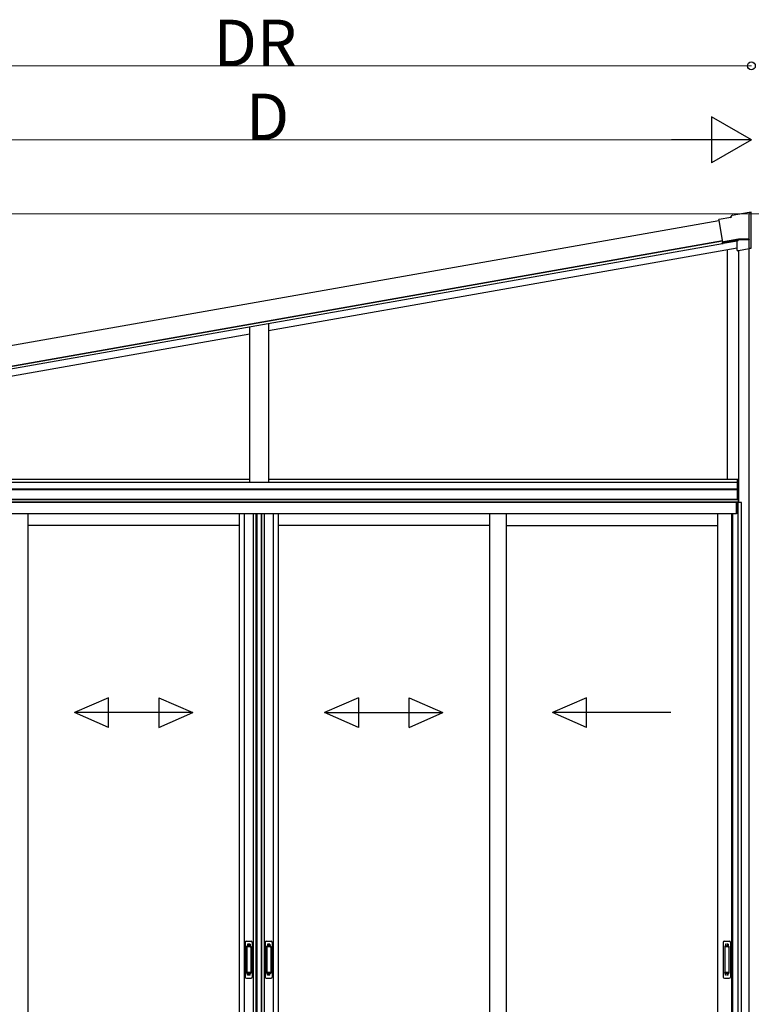
# Model space of a CAD drawing. Extents: x 0 to 23535, y 0 to 35916.
# Drawn here: x 18108 to 20089, y 28036 to 30700 of the extents above; entities that cross this region are included whole.
import ezdxf

# ---------------------------------------------------------------- set-up
doc = ezdxf.new("R2010")
doc.units = 0
doc.linetypes.add('YHIDDEN_1', pattern=[4, 3, -1])
doc.layers.add('YKK_A1', color=4, linetype='CONTINUOUS', lineweight=30)
doc.layers.add('YKK_D', color=6, linetype='CONTINUOUS', lineweight=13)
doc.styles.get("Standard").update_dxf_attribs({"font": 'txt', "bigfont": 'BIGFONT'})

msp = doc.modelspace()

# ---------------------------------------------------------------- linework, layer by layer
at = {"layer": 'YKK_A1', "linetype": 'Continuous'}
for p, q in [((20001.7, 30159.9), (20033.2, 30165.5)), ((20033.2, 30165.5), (20037.3, 30171.3)), ((20033.4, 30165.2), (20033.2, 30165.5)), ((20034.6, 30163.3), (20033.4, 30165.2)), ((20037.3, 30171.3), (20082.9, 30179.3)), ((20037.5, 30170.9), (20037.3, 30171.3)), ((20038.6, 30169.1), (20037.5, 30170.9)), ((20082.9, 30179), (20082.9, 30179.3)), ((20082.9, 30178.3), (20087.9, 30179.2)), ((20082.9, 30179), (20082.9, 30176.9)), ((20087.9, 30178.8), (20082.9, 30178)), ((20082.9, 30105.8), (20082.9, 30176.9)), ((20087.9, 30178.8), (20087.9, 30179.2)), ((20087.9, 30081.4), (20087.9, 30178.8)), ((20000.1, 30157.6), (20000.5, 30157.4)), ((20000.1, 30157.6), (20000.1, 30157.6)), ((20000.5, 30157.4), (20011.1, 30096.8)), ((20054.4, 30105.8), (20013.8, 30098.7)), ((20014, 30097.7), (20054.5, 30104.8)), ((20054.4, 30105.3), (20054.4, 30105.8)), ((20082.9, 30105.8), (20054.4, 30105.8)), ((20054.5, 30104.8), (20054.4, 30105.3)), ((20054.5, 30104.8), (20082.9, 30104.8)), ((20082.9, 30105.8), (20082.9, 30105.3)), ((20082.9, 30105.3), (20082.9, 30104.8)), ((20082.9, 30082.6), (20082.9, 30104.8)), ((20010.2, 30095.4), (20011.1, 30096.8)), ((20050.4, 30100.6), (20012.6, 30093.9)), ((20013.8, 30098.7), (20014, 30097.7)), ((20050.4, 30100.6), (20051.5, 30101.9)), ((20050.4, 30076.1), (20050.4, 30100.6)), ((20053.5, 30104.3), (20051.5, 30101.9)), ((20053.8, 30075.4), (20082.9, 30080.5)), ((20082.9, 30082.6), (20082.9, 30080.6)), ((20082.9, 30080.6), (20087.9, 30081.4)), ((20087.9, 30081.4), (20082.9, 30080.5)), ((20082.9, 30080.6), (20082.9, 30080.6)), ((20082.9, 30080.5), (20082.9, 30080.5)), ((20087.9, 30081.4), (20087.9, 30081.4)), ((20053.4, 30075.4), (20052.3, 30074))]:
    msp.add_line(p, q, dxfattribs=at)
at = {"layer": 'YKK_A1'}
for p, q in [((20000.7, 30155.8), (17760.1, 29760.7)), ((20010.4, 30101.1), (17769.7, 29706)), ((20010.4, 30101.1), (17769.7, 29706)), ((17769.7, 29706), (20010.4, 30101.1)), ((17770.8, 29699.6), (20010.6, 30094.6)), ((20050.4, 30081.3), (18781.7, 29857.6)), ((20082.9, 27417.3), (20082.9, 30080.5)), ((20024.4, 29456.3), (20024.4, 30076.7)), ((20054.4, 30075.5), (20054.4, 29393.3)), ((20054.4, 30075.5), (20054.4, 29456.3)), ((18731.7, 29448.3), (18731.7, 29869)), ((18781.7, 29877.9), (18781.7, 29448.3)), ((18731.7, 29848.7), (17774.3, 29679.9)), ((17462.2, 29448.3), (20050.9, 29448.3)), ((17494.6, 29456.3), (18731.7, 29456.3)), ((18781.7, 29456.3), (20054.4, 29456.3)), ((20050.9, 29456.3), (20054.4, 29456.3)), ((20050.9, 29401.3), (20050.9, 29456.3)), ((20051.2, 29401.3), (20051.2, 29456.3)), ((20054.1, 29401.3), (20054.1, 29456.3)), ((20054.4, 29456.3), (20054.4, 29401.3)), ((17462.4, 29430.2), (20050.9, 29430.2)), ((17462.4, 29428.3), (20050.9, 29428.3)), ((20053.9, 29401.3), (17456.9, 29401.3)), ((20053.9, 29401.3), (17456.9, 29401.3)), ((20053.9, 29394.3), (17456.9, 29394.3)), ((17462.4, 29401.3), (20050.9, 29401.3)), ((20048.4, 29393.3), (17462.4, 29393.3)), ((20048.4, 29363.3), (20048.4, 29393.3)), ((20061.9, 29393.3), (20048.9, 29393.3)), ((20048.9, 29393.3), (20048.9, 29363.3)), ((20054.4, 29401.3), (20050.9, 29401.3)), ((20053.1, 27420.3), (20053.1, 29393.3)), ((20053.9, 29393.3), (20053.9, 29401.3)), ((20061.9, 27420.3), (20061.9, 29393.3)), ((20048.4, 29363.3), (17462.4, 29363.3)), ((18130.9, 29363.3), (18130.9, 27427.8)), ((18702.9, 29363.3), (18702.9, 27442.3)), ((18716.1, 29363.3), (18716.1, 27442.3)), ((18740.7, 29363.3), (18740.7, 27442.3)), ((18747.9, 29363.3), (18747.9, 27442.3)), ((18749.9, 29363.3), (18749.9, 27442.3)), ((18761.7, 29363.3), (18761.7, 27442.3)), ((18762.9, 29363.3), (18762.9, 27442.3)), ((18770.1, 29363.3), (18770.1, 27442.3)), ((18794.7, 29363.3), (18794.7, 27442.3)), ((18807.9, 29363.3), (18807.9, 27442.3)), ((19379.9, 29363.3), (19379.9, 27427.8)), ((19424.9, 29363.3), (19424.9, 27427.8)), ((19996.9, 29363.3), (19996.9, 27427.8)), ((20034.7, 29363.3), (20034.7, 27424.3)), ((20037.9, 29363.3), (20037.9, 27421.9)), ((20048.9, 29363.3), (20037.9, 29363.3)), ((18702.9, 29331.3), (18130.9, 29331.3)), ((19379.9, 29331.3), (18807.9, 29331.3)), ((19424.9, 29331.3), (19996.9, 29331.3))]:
    msp.add_line(p, q, dxfattribs=at)
at = {"layer": 'YKK_A1', "linetype": 'Continuous', "ltscale": 20}
for p, q in [((18348.6, 28864.9), (18256.9, 28824.9)), ((18348.6, 28784.9), (18348.6, 28864.9)), ((18485.3, 28864.9), (18576.9, 28824.9)), ((18485.3, 28864.9), (18485.3, 28784.9)), ((19025.6, 28864.9), (18933.9, 28824.9)), ((19025.6, 28864.9), (19025.6, 28784.9)), ((19162.3, 28864.9), (19253.9, 28824.9)), ((19162.3, 28784.9), (19162.3, 28864.9)), ((19642.6, 28864.9), (19550.9, 28824.9)), ((19642.6, 28784.9), (19642.6, 28864.9)), ((18348.6, 28784.9), (18256.9, 28824.9)), ((18576.9, 28824.9), (18256.9, 28824.9)), ((18485.3, 28784.9), (18576.9, 28824.9)), ((18933.9, 28824.9), (19253.9, 28824.9)), ((19025.6, 28784.9), (18933.9, 28824.9)), ((19162.3, 28784.9), (19253.9, 28824.9)), ((19870.9, 28824.9), (19550.9, 28824.9)), ((19642.6, 28784.9), (19550.9, 28824.9))]:
    msp.add_line(p, q, dxfattribs=at)
at = {"layer": 'YKK_A1', "linetype": 'Continuous', "ltscale": 0.5}
for p, q in [((18718.9, 28203.3), (18718.9, 28109.3)), ((18721.9, 28206.3), (18734.9, 28206.3)), ((18722.7, 28192.3), (18722.7, 28120.3)), ((18722.8, 28192.7), (18723, 28190.9)), ((18723, 28189.9), (18723, 28122.7)), ((18733.1, 28193.3), (18723.7, 28193.3)), ((18732.8, 28190.9), (18724, 28190.9)), ((18733.8, 28190.9), (18734, 28192.8)), ((18733.8, 28189.9), (18733.8, 28122.7)), ((18734.1, 28192.3), (18734.1, 28120.3)), ((18737.9, 28203.3), (18737.9, 28109.3)), ((18772.9, 28203.3), (18772.9, 28109.3)), ((18775.9, 28206.3), (18788.9, 28206.3)), ((18776.7, 28192.3), (18776.7, 28120.3)), ((18776.8, 28192.7), (18777, 28190.9)), ((18777, 28189.9), (18777, 28122.7)), ((18787.1, 28193.3), (18777.7, 28193.3)), ((18786.8, 28190.9), (18778, 28190.9)), ((18787.8, 28190.9), (18788, 28192.8)), ((18787.8, 28189.9), (18787.8, 28122.7)), ((18788.1, 28192.3), (18788.1, 28120.3)), ((18791.9, 28203.3), (18791.9, 28109.3)), ((20012.9, 28203.3), (20012.9, 28109.3)), ((20015.9, 28206.3), (20028.9, 28206.3)), ((20016.7, 28192.3), (20016.7, 28120.3)), ((20016.8, 28192.7), (20017, 28190.9)), ((20017, 28189.9), (20017, 28122.7)), ((20027.1, 28193.3), (20017.7, 28193.3)), ((20026.8, 28190.9), (20018, 28190.9)), ((20027.8, 28190.9), (20028, 28192.8)), ((20027.8, 28189.9), (20027.8, 28122.7)), ((20028.1, 28192.3), (20028.1, 28120.3)), ((20031.9, 28203.3), (20031.9, 28109.3)), ((18722.8, 28119.8), (18723, 28121.7)), ((18733.1, 28119.3), (18723.7, 28119.3)), ((18732.8, 28121.7), (18724, 28121.7)), ((18734, 28119.8), (18733.8, 28121.7)), ((18776.8, 28119.8), (18777, 28121.7)), ((18787.1, 28119.3), (18777.7, 28119.3)), ((18786.8, 28121.7), (18778, 28121.7)), ((18788, 28119.8), (18787.8, 28121.7)), ((20016.8, 28119.8), (20017, 28121.7)), ((20027.1, 28119.3), (20017.7, 28119.3)), ((20026.8, 28121.7), (20018, 28121.7)), ((20028, 28119.8), (20027.8, 28121.7)), ((18721.9, 28106.3), (18734.9, 28106.3)), ((18775.9, 28106.3), (18788.9, 28106.3)), ((20015.9, 28106.3), (20028.9, 28106.3))]:
    msp.add_line(p, q, dxfattribs=at)
at = {"layer": 'YKK_A1', "linetype": 'YHIDDEN_1'}
for p, q in [((18724.9, 28198.3), (18724.9, 28193.8)), ((18731.9, 28198.3), (18724.9, 28198.3)), ((18731.9, 28195.9), (18724.9, 28195.9)), ((18731.9, 28195.4), (18724.9, 28195.4)), ((18731.9, 28198.3), (18731.9, 28193.8)), ((18778.9, 28198.3), (18778.9, 28193.8)), ((18785.9, 28198.3), (18778.9, 28198.3)), ((18785.9, 28195.9), (18778.9, 28195.9)), ((18785.9, 28195.4), (18778.9, 28195.4)), ((18785.9, 28198.3), (18785.9, 28193.8)), ((20018.9, 28198.3), (20018.9, 28193.8)), ((20025.9, 28198.3), (20018.9, 28198.3)), ((20025.9, 28195.9), (20018.9, 28195.9)), ((20025.9, 28195.4), (20018.9, 28195.4)), ((20025.9, 28198.3), (20025.9, 28193.8)), ((18724.9, 28114.3), (18724.9, 28118.8)), ((18731.9, 28117.2), (18724.9, 28117.2)), ((18731.9, 28116.7), (18724.9, 28116.7)), ((18731.9, 28114.3), (18724.9, 28114.3)), ((18731.9, 28114.3), (18731.9, 28118.8)), ((18778.9, 28114.3), (18778.9, 28118.8)), ((18785.9, 28117.2), (18778.9, 28117.2)), ((18785.9, 28116.7), (18778.9, 28116.7)), ((18785.9, 28114.3), (18778.9, 28114.3)), ((18785.9, 28114.3), (18785.9, 28118.8)), ((20018.9, 28114.3), (20018.9, 28118.8)), ((20025.9, 28117.2), (20018.9, 28117.2)), ((20025.9, 28116.7), (20018.9, 28116.7)), ((20025.9, 28114.3), (20018.9, 28114.3)), ((20025.9, 28114.3), (20025.9, 28118.8))]:
    msp.add_line(p, q, dxfattribs=at)
at = {"layer": 'YKK_A1', "linetype": 'Continuous', "ltscale": 0.5}
for centre, radius, start, end in [((18721.9, 28203.3), 3, 90, 180), ((18723.7, 28192.3), 1, 90, 180), ((18724, 28189.9), 1, 90, 180), ((18732.8, 28189.9), 1, 0, 90), ((18733.1, 28192.3), 1, 0, 90), ((18734.9, 28203.3), 3, 0, 90), ((18775.9, 28203.3), 3, 90, 180), ((18777.7, 28192.3), 1, 90, 180), ((18778, 28189.9), 1, 90, 180), ((18786.8, 28189.9), 1, 0, 90), ((18787.1, 28192.3), 1, 0, 90), ((18788.9, 28203.3), 3, 0, 90), ((20015.9, 28203.3), 3, 90, 180), ((20017.7, 28192.3), 1, 90, 180), ((20018, 28189.9), 1, 90, 180), ((20026.8, 28189.9), 1, 0, 90), ((20027.1, 28192.3), 1, 0, 90), ((20028.9, 28203.3), 3, 0, 90), ((18721.9, 28109.3), 3, 180, 270), ((18723.7, 28120.3), 1, 180, 270), ((18724, 28122.7), 1, 180, 270), ((18732.8, 28122.7), 1, 270, 0), ((18733.1, 28120.3), 1, 270, 0), ((18734.9, 28109.3), 3, 270, 0), ((18775.9, 28109.3), 3, 180, 270), ((18777.7, 28120.3), 1, 180, 270), ((18778, 28122.7), 1, 180, 270), ((18786.8, 28122.7), 1, 270, 0), ((18787.1, 28120.3), 1, 270, 0), ((18788.9, 28109.3), 3, 270, 0), ((20015.9, 28109.3), 3, 180, 270), ((20017.7, 28120.3), 1, 180, 270), ((20018, 28122.7), 1, 180, 270), ((20026.8, 28122.7), 1, 270, 0), ((20027.1, 28120.3), 1, 270, 0), ((20028.9, 28109.3), 3, 270, 0)]:
    msp.add_arc(centre, radius, start, end, dxfattribs=at)
at = {"layer": 'YKK_A1', "linetype": 'Continuous'}
for centre, major_axis, ratio, start_param, end_param in [((20002, 30158), (-1.64, 1.15), 0.99628, 5.499651, 7.06672), ((20012.1, 30095.8), (1.98, -0.44), 0.917237, 3.565767, 5.075477), ((20012.2, 30095.9), (1.15, 1.64), 0.99628, 3.867768, 3.925127), ((20052.4, 30076.1), (1.29, 1.54), 0.995504, 2.271148, 2.502328), ((20052.2, 30075.9), (-1.01, 1.75), 0.909365, 1.251164, 2.588915), ((20053.5, 30077.4), (1.29, 1.54), 0.995504, 3.840079, 4.012037)]:
    msp.add_ellipse(centre, major_axis=major_axis, ratio=ratio, start_param=start_param, end_param=end_param, dxfattribs=at)
at = {"layer": 'YKK_D'}
for p, q in [((20088.9, 30574.9), (17323.9, 30574.9)), ((17543.9, 30374.9), (19963.9, 30374.9)), ((20079.4, 30174.9), (16867.9, 30174.9)), ((20083.6, 30174.9), (20438.9, 30174.9)), ((20083.6, 30174.9), (20638.9, 30174.9))]:
    msp.add_line(p, q, dxfattribs=at)
at = {"layer": 'YKK_D', "lineweight": -2}
for p, q in [((20088.9, 30374.9), (19980.7, 30437.4)), ((19980.7, 30437.4), (19980.7, 30312.4)), ((20088.9, 30374.9), (19872.4, 30374.9)), ((20088.9, 30374.9), (19980.7, 30312.4))]:
    msp.add_line(p, q, dxfattribs=at)
at = {"layer": 'YKK_D', "linetype": 'ByBlock', "lineweight": -2}
msp.add_circle((20088.9, 30574.9), 10.6, dxfattribs=at)

# ---------------------------------------------------------------- texts
at = {"layer": 'YKK_D'}
for s, p in [('DR', (18633.1, 30574.9)), ('D', (18720.6, 30374.9))]:
    msp.add_text(s, height=125, dxfattribs=at).set_placement(p)

doc.saveas('drawing.dxf')
